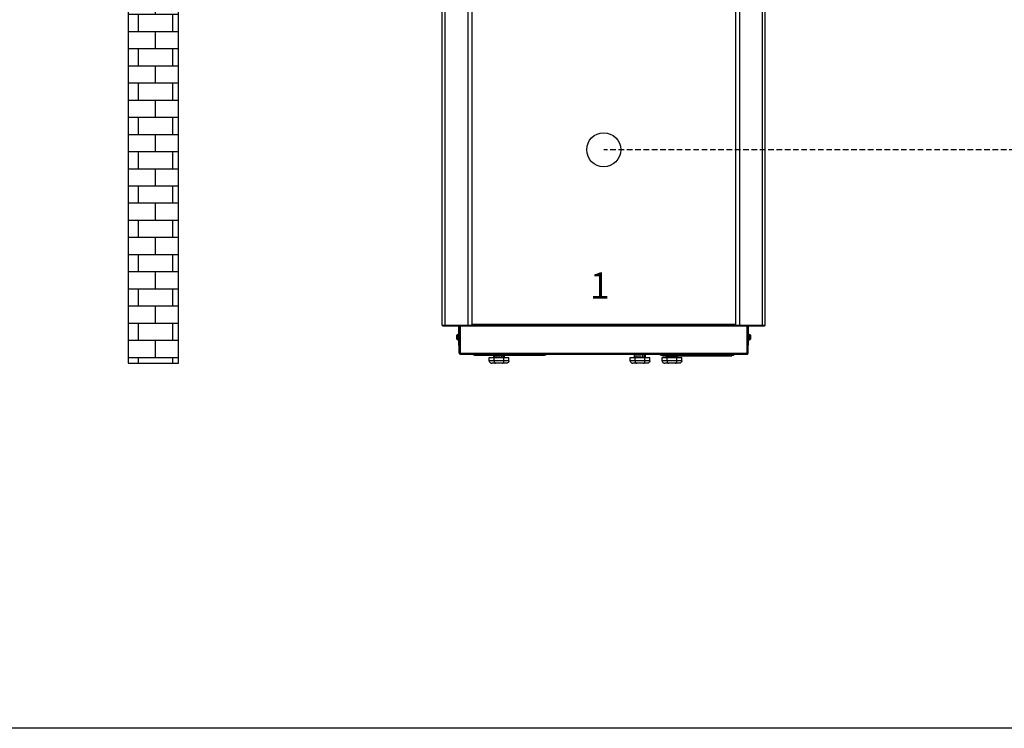
# Model space of a CAD drawing. Units: millimetres. Extents: x 119980 to 308811, y -44057 to 8435.
# Drawn here: x 137776 to 138340, y -11912 to -11506 of the extents above; entities that cross this region are included whole.
import ezdxf

# ---------------------------------------------------------------- set-up
doc = ezdxf.new("R2010")
doc.units = ezdxf.units.MM
doc.linetypes.add('VERDECKT', pattern=[9.525, 6.35, -3.175])
doc.layers.add('tabelka', color=6, linetype='Continuous', plot=False)
for name, color, linetype in [('Vaillant_0_ALLGEMEIN', 7, 'Continuous'), ('Vaillant_H_RL', 5, 'VERDECKT'), ('Vaillant_H_TEXT', 7, 'Continuous')]:
    doc.layers.add(name, color=color, linetype=linetype)
doc.styles.get("Standard").update_dxf_attribs({"font": 'arial.ttf'})

# ---------------------------------------------------------------- blocks, each defined once
blk = doc.blocks.new('ecoVIT_5')
at = {"layer": 'Vaillant_0_ALLGEMEIN', "linetype": 'Continuous'}
for p, q in [((-56.96, 9.96), (-56.96, 243.21)), ((-56.01, 9.8), (-56.01, 243.2)), ((-48, 242.99), (-48, 9.96)), ((-46.5, 242.92), (-46.5, 10.12)), ((46.5, 242.92), (46.5, 10.12)), ((48, 242.99), (48, 9.96)), ((56.01, 9.8), (56.01, 243.2)), ((56.96, 9.96), (56.96, 243.21)), ((-56.96, 9.96), (-46.5, 9.96)), ((-56.96, 9.8), (-56.96, 9.96)), ((-56.96, 9.8), (56.96, 9.8)), ((-56.72, 9.8), (-56.72, 9.72)), ((-56.72, 9.72), (56.72, 9.72)), ((-51, 9.64), (-51.16, 9.64)), ((-51.16, 2.88), (-51.16, 9.64)), ((-51, 0), (-51, 9.72)), ((-50.84, 0), (-50.84, 9.72)), ((-50.84, 0), (-50.84, 9.72)), ((-50.65, 9.8), (-50.65, 9.72)), ((-50.52, 0), (-50.52, 9.72)), ((-48.28, 9.8), (-48.28, 9.96)), ((46.5, 10.12), (-46.5, 10.12)), ((-46.5, 9.8), (-46.5, 10.12)), ((46.5, 9.8), (46.5, 10.12)), ((46.5, 9.96), (56.96, 9.96)), ((48.28, 9.8), (48.28, 9.96)), ((50.52, 9.72), (50.52, 0)), ((50.65, 9.8), (50.65, 9.72)), ((50.84, 9.72), (50.84, 0)), ((50.84, 0), (50.84, 9.72)), ((51, 0), (51, 9.72)), ((51, 9.64), (51.16, 9.64)), ((51.16, 2.88), (51.16, 9.64)), ((56.72, 9.8), (56.72, 9.72)), ((56.96, 9.8), (56.96, 9.96)), ((-51.86, 5.01), (-51.86, 6.35)), ((-51.84, 4.96), (-51.84, 6.4)), ((-51.5, 4.75), (-51.5, 6.61)), ((-51.22, 6.63), (-51.42, 6.63)), ((-51.42, 4.73), (-51.42, 6.63)), ((-51.22, 4.73), (-51.42, 4.73)), ((-51.22, 4.73), (-51.22, 6.63)), ((-51.16, 3.48), (-51, 3.48)), ((51.16, 3.48), (51, 3.48)), ((51.22, 6.63), (51.42, 6.63)), ((51.22, 6.63), (51.22, 4.73)), ((51.22, 4.73), (51.42, 4.73)), ((51.42, 6.63), (51.42, 4.73)), ((51.5, 6.61), (51.5, 4.75)), ((51.84, 6.4), (51.84, 4.96)), ((51.86, 6.35), (51.86, 5.01)), ((-51.16, 2.88), (-51, 2.88)), ((-51, 0), (-50.84, 0)), ((-50.84, 0), (-50.52, 0)), ((-50.52, 0), (50.52, 0)), ((-50.52, -0.28), (-50.52, 0)), ((50.84, 0), (50.52, 0)), ((50.52, -0.28), (50.52, 0)), ((51, 0), (50.84, 0)), ((51.16, 2.88), (51, 2.88)), ((-50.72, -0.12), (-50.52, -0.12)), ((-50.72, -0.28), (-50.72, -0.12)), ((-50.72, -0.28), (-50.72, -0.12)), ((-50.72, -0.28), (50.72, -0.28)), ((-45.48, -0.69), (-42.2, -0.69)), ((-45.3, -0.72), (-21.1, -0.72)), ((-42.2, -0.28), (-42.2, -0.72)), ((-42.2, -0.69), (-24.2, -0.69)), ((-40.39, -1.52), (-33.47, -1.52)), ((-40.39, -2.72), (-40.39, -1.52)), ((-33.47, -2.72), (-40.39, -2.72)), ((-38.83, -1.38), (-38.83, -0.72)), ((-38.41, -1.38), (-38.83, -1.38)), ((-38.66, -2.72), (-38.66, -1.52)), ((-38.41, -0.72), (-38.41, -1.52)), ((-38.27, -1.38), (-38.27, -0.72)), ((-38.27, -1.38), (-35.59, -1.38)), ((-37.77, -1.38), (-37.77, -1.52)), ((-37.68, -0.72), (-37.68, -1.38)), ((-36.93, -1.38), (-36.93, -0.72)), ((-36.16, -0.72), (-36.16, -1.38)), ((-36.09, -1.38), (-36.09, -1.52)), ((-35.59, -0.72), (-35.59, -1.38)), ((-35.45, -0.72), (-35.45, -1.52)), ((-35.03, -1.38), (-35.45, -1.38)), ((-35.2, -2.72), (-35.2, -1.52)), ((-35.03, -1.38), (-35.03, -0.72)), ((-33.47, -2.72), (-33.47, -1.52)), ((-24.2, -0.28), (-24.2, -0.72)), ((-24.2, -0.69), (-20.92, -0.69)), ((9.36, -1.52), (16.29, -1.52)), ((9.36, -2.72), (9.36, -1.52)), ((16.29, -2.72), (9.36, -2.72)), ((10.93, -1.38), (10.93, -0.28)), ((11.35, -1.38), (10.93, -1.38)), ((11.09, -2.72), (11.09, -1.52)), ((11.35, -0.28), (11.35, -1.52)), ((11.49, -1.38), (11.49, -0.28)), ((11.49, -1.38), (14.17, -1.38)), ((11.99, -1.38), (11.99, -1.52)), ((12.08, -0.28), (12.08, -1.38)), ((12.83, -1.38), (12.83, -0.28)), ((13.59, -0.28), (13.59, -1.38)), ((13.67, -1.38), (13.67, -1.52)), ((14.17, -0.28), (14.17, -1.38)), ((14.31, -0.28), (14.31, -1.52)), ((14.73, -1.38), (14.31, -1.38)), ((14.56, -2.72), (14.56, -1.52)), ((14.73, -1.38), (14.73, -0.28)), ((16.29, -2.72), (16.29, -1.52)), ((19.98, -0.44), (24, -0.44)), ((20.64, -1.52), (27.57, -1.52)), ((20.64, -2.72), (20.64, -1.52)), ((27.57, -2.72), (20.64, -2.72)), ((20.72, -0.85), (24, -0.85)), ((20.9, -0.88), (45.1, -0.88)), ((22.2, -1.38), (22.2, -0.88)), ((22.62, -1.38), (22.2, -1.38)), ((22.37, -2.72), (22.37, -1.52)), ((22.62, -0.88), (22.62, -1.52)), ((22.76, -1.38), (22.76, -0.88)), ((22.76, -1.38), (25.44, -1.38)), ((23.26, -1.38), (23.26, -1.52)), ((23.36, -0.88), (23.36, -1.38)), ((24, -0.28), (24, -0.88)), ((24, -0.44), (42, -0.44)), ((24, -0.85), (42, -0.85)), ((24.1, -1.38), (24.1, -0.88)), ((24.87, -0.88), (24.87, -1.38)), ((24.94, -1.38), (24.94, -1.52)), ((25.44, -0.88), (25.44, -1.38)), ((25.58, -0.88), (25.58, -1.52)), ((26, -1.38), (25.58, -1.38)), ((25.84, -2.72), (25.84, -1.52)), ((26, -1.38), (26, -0.88)), ((27.57, -2.72), (27.57, -1.52)), ((42, -0.28), (42, -0.88)), ((42, -0.44), (46.02, -0.44)), ((42, -0.85), (45.28, -0.85)), ((50.52, -0.12), (50.72, -0.12)), ((50.72, -0.28), (50.72, -0.12)), ((50.72, -0.28), (50.72, -0.12)), ((-34.39, -3.52), (-39.47, -3.52)), ((15.37, -3.52), (10.29, -3.52)), ((26.64, -3.52), (21.56, -3.52))]:
    blk.add_line(p, q, dxfattribs=at)
at = {"layer": 'Vaillant_0_ALLGEMEIN'}
blk.add_circle((0, 71.9), 6, dxfattribs=at)
at = {"layer": 'Vaillant_0_ALLGEMEIN', "linetype": 'Continuous'}
for centre, radius, start, end in [((-56.72, 9.96), 0.24, 221.1904, 270), ((-51.24, 9.64), 0.08, 0, 90), ((-51.24, 9.64), 0.24, 0, 19.4747), ((-50.65, 9.56), 0.32, 30.0476, 49.2332), ((8.64, 9.56), 0.4, 23.2828, 36.8961), ((25.76, 9.56), 0.4, 143.1039, 156.7172), ((50.65, 9.56), 0.32, 130.7668, 149.9524), ((51.24, 9.64), 0.24, 160.5253, 180), ((51.24, 9.64), 0.08, 90, 180), ((56.72, 9.96), 0.24, 270, 318.8096), ((-51.8, 6.35), 0.06, 129.4602, 180), ((-51.8, 5.01), 0.06, 180, 230.5398), ((-50.82, 5.16), 1.6, 115.1791, 129.4602), ((-50.82, 6.2), 1.6, 230.5398, 244.8209), ((-51.42, 6.43), 0.2, 90, 115.1791), ((-51.42, 4.93), 0.2, 244.8209, 270), ((-51.22, 6.57), 0.06, 0, 90), ((-51.22, 4.79), 0.06, 270, 0), ((51.22, 6.57), 0.06, 90, 180), ((51.22, 4.79), 0.06, 180, 270), ((51.42, 6.43), 0.2, 64.8209, 90), ((51.42, 4.93), 0.2, 270, 295.1791), ((50.82, 5.16), 1.6, 50.5398, 64.8209), ((50.82, 6.2), 1.6, 295.1791, 309.4602), ((51.8, 6.35), 0.06, 0, 50.5398), ((51.8, 5.01), 0.06, 309.4602, 0), ((-50.72, 0), 0.28, 180, 270), ((-50.72, 0), 0.12, 180, 270), ((50.72, 0), 0.28, 270, 0), ((50.72, 0), 0.12, 270, 0), ((-50.1, 0.36), 0.6, 217.1108, 225.7856), ((-44.42, 2.12), 3, 233.1301, 249.3903), ((-45.3, -0.22), 0.5, 249.3903, 270), ((-21.1, -0.22), 0.5, 270, 290.6097), ((-21.98, 2.12), 3, 290.6097, 306.8699), ((20.1, -0.28), 0.2, 180, 233.1301), ((21.78, 1.96), 3, 233.1301, 249.3903), ((20.9, -0.38), 0.5, 249.3903, 270), ((45.1, -0.38), 0.5, 270, 290.6097), ((44.22, 1.96), 3, 290.6097, 306.8699), ((45.9, -0.28), 0.2, 306.8699, 0), ((50.1, 0.36), 0.6, 314.2144, 322.8892)]:
    blk.add_arc(centre, radius, start, end, dxfattribs=at)
for points, knots in [([(-40.39, -2.72), (-40.39, -2.83), (-40.34, -3.06), (-40.11, -3.32), (-39.81, -3.48), (-39.58, -3.52), (-39.47, -3.52)], [0, 0, 0, 0, 0.249418, 0.499285, 0.749554, 1, 1, 1, 1]), ([(-38.66, -2.72), (-38.66, -2.83), (-38.64, -3.03), (-38.54, -3.29), (-38.39, -3.47), (-38.26, -3.52), (-38.2, -3.52)], [0, 0, 0, 0, 0.327705, 0.607662, 0.825537, 1, 1, 1, 1]), ([(-35.66, -3.52), (-35.6, -3.52), (-35.47, -3.47), (-35.32, -3.29), (-35.22, -3.03), (-35.2, -2.83), (-35.2, -2.72)], [0, 0, 0, 0, 0.174463, 0.392338, 0.672295, 1, 1, 1, 1]), ([(-33.47, -2.72), (-33.47, -2.83), (-33.52, -3.06), (-33.75, -3.32), (-34.05, -3.48), (-34.28, -3.52), (-34.39, -3.52)], [0, 0, 0, 0, 0.249418, 0.499285, 0.749554, 1, 1, 1, 1]), ([(9.36, -2.72), (9.36, -2.83), (9.42, -3.06), (9.64, -3.32), (9.95, -3.48), (10.17, -3.52), (10.29, -3.52)], [0, 0, 0, 0, 0.249418, 0.499285, 0.749554, 1, 1, 1, 1]), ([(11.09, -2.72), (11.09, -2.83), (11.12, -3.03), (11.22, -3.29), (11.37, -3.47), (11.5, -3.52), (11.56, -3.52)], [0, 0, 0, 0, 0.327705, 0.607662, 0.825537, 1, 1, 1, 1]), ([(14.1, -3.52), (14.15, -3.52), (14.29, -3.47), (14.43, -3.29), (14.53, -3.03), (14.56, -2.83), (14.56, -2.72)], [0, 0, 0, 0, 0.174463, 0.392338, 0.672295, 1, 1, 1, 1]), ([(16.29, -2.72), (16.29, -2.83), (16.23, -3.06), (16.01, -3.32), (15.7, -3.48), (15.48, -3.52), (15.37, -3.52)], [0, 0, 0, 0, 0.249418, 0.499285, 0.749554, 1, 1, 1, 1]), ([(20.64, -2.72), (20.64, -2.83), (20.7, -3.06), (20.92, -3.32), (21.23, -3.48), (21.45, -3.52), (21.56, -3.52)], [0, 0, 0, 0, 0.249418, 0.499285, 0.749554, 1, 1, 1, 1]), ([(22.37, -2.72), (22.37, -2.83), (22.4, -3.03), (22.5, -3.29), (22.64, -3.47), (22.78, -3.52), (22.83, -3.52)], [0, 0, 0, 0, 0.327705, 0.607662, 0.825537, 1, 1, 1, 1]), ([(25.37, -3.52), (25.43, -3.52), (25.56, -3.47), (25.71, -3.29), (25.81, -3.03), (25.84, -2.83), (25.84, -2.72)], [0, 0, 0, 0, 0.174463, 0.392338, 0.672295, 1, 1, 1, 1]), ([(27.57, -2.72), (27.57, -2.83), (27.51, -3.06), (27.29, -3.32), (26.98, -3.48), (26.76, -3.52), (26.64, -3.52)], [0, 0, 0, 0, 0.249418, 0.499285, 0.749554, 1, 1, 1, 1])]:
    blk.add_open_spline(points, degree=3, knots=knots, dxfattribs=at)

msp = doc.modelspace()

# ---------------------------------------------------------------- hatches: boundary and pattern name
at = {"layer": 'Vaillant_0_ALLGEMEIN', "ltscale": 2}
h = msp.add_hatch(dxfattribs=at)
h.set_pattern_fill('AR-B816', color=256, scale=0.04842)
h.set_pattern_definition([(0, (-678791.885, -81752.26), (0, 9.83886643), []), (90, (-678791.885, -81752.26), (-9.83886643, 9.83886643), [9.83886643, -9.83886643])])
h.paths.add_polyline_path([(137838.05, -11702.87), (137866.95, -11702.87), (137866.91, -11302.44), (137838.02, -11302.44)])

# ---------------------------------------------------------------- linework, layer by layer
at = {"layer": 'tabelka'}
msp.add_line((143894.68, -11912.25), (131182.89, -11912.25), dxfattribs=at)
at = {"layer": 'Vaillant_0_ALLGEMEIN', "ltscale": 2}
for p, q in [((137838.02, -11336.34), (137838.09, -11702.87)), ((137866.91, -11702.87), (137866.91, -11336.34)), ((137838.09, -11702.87), (137866.91, -11702.87))]:
    msp.add_line(p, q, dxfattribs=at)
at = {"layer": 'Vaillant_H_RL', "ltscale": 0.5}
msp.add_line((138441.39, -11580.41), (138110.57, -11580.41), dxfattribs=at)

# ---------------------------------------------------------------- block references
at = {"layer": 'Vaillant_0_ALLGEMEIN', "xscale": 1.623660840523792, "yscale": 1.623660840523792, "zscale": 1.623660840523792}
msp.add_blockref('ecoVIT_5', (138110.57, -11697.15), dxfattribs=at)

# ---------------------------------------------------------------- texts
at = {"layer": 'Vaillant_H_TEXT'}
msp.add_text('1', height=15, dxfattribs=at).set_placement((138102.64, -11665.81))

doc.saveas('drawing.dxf')
